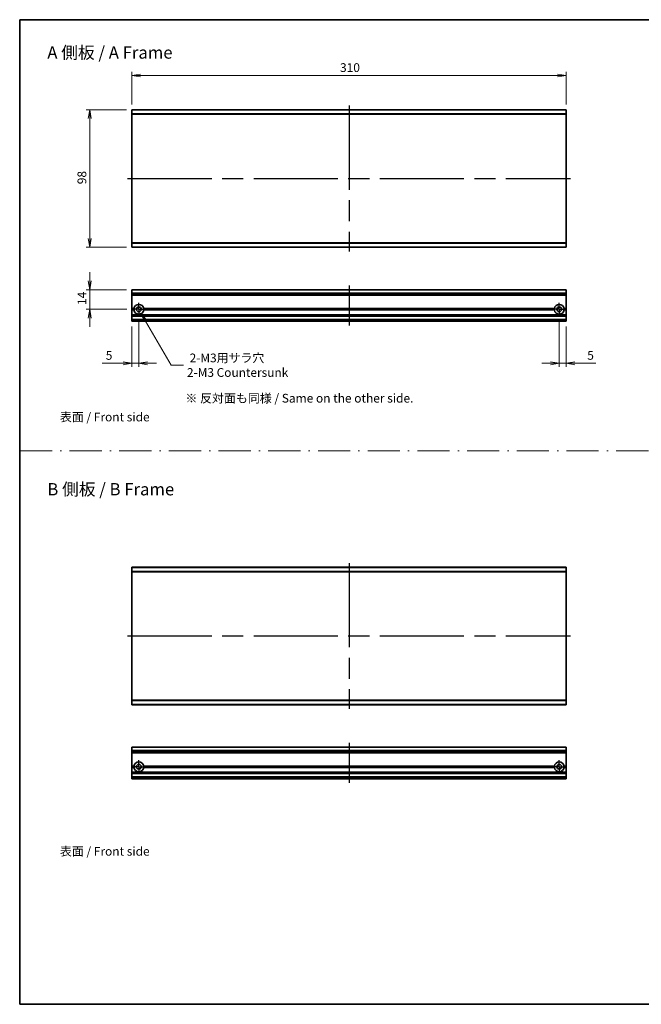
# Model space of a CAD drawing. Units: millimetres. Extents: x 72 to 10093, y 40 to 2148.
# Drawn here: x 4980 to 5424, y 40 to 743 of the extents above; entities that cross this region are included whole.
import ezdxf

# ---------------------------------------------------------------- set-up
doc = ezdxf.new("R2010")
doc.units = ezdxf.units.MM
doc.header["$LTSCALE"] = 5
for name, pattern in [('AM_ISO08W050', [18, 12, -1.5, 3, -1.5]), ('AM_ISO08W050x2', [9, 6, -0.75, 1.5, -0.75]), ('DASH_DOT', [0.37, 0.24, -0.06, 0.01, -0.06])]:
    doc.linetypes.add(name, pattern=pattern)
doc.layers.get('Defpoints').update_dxf_attribs({"lineweight": 25})
for name, color, linetype, lineweight in [('AM_7', 4, 'AM_ISO08W050', 25), ('Border (ISO)', 7, 'Continuous', 35), ('Dimension (ISO)', 7, 'Continuous', 18), ('Dimension (ISO) @ 1', 7, 'Continuous', 18), ('Sketch Geometry (ISO)', 7, 'Continuous', 18), ('Symbol (ISO)', 7, 'Continuous', 18), ('Visible (ISO)', 7, 'Continuous', 35), ('Visible Narrow (ISO)', 7, 'Continuous', 25)]:
    doc.layers.add(name, color=color, linetype=linetype, lineweight=lineweight)
doc.styles.add('Note Text (TK)', font='MS PGothic.ttf')
doc.dimstyles.new('Default - Method 1b (TK)', dxfattribs={"dimscale": 5, "dimtxt": 2.5, "dimasz": 2.5, "dimexe": 1, "dimexo": 1.5, "dimgap": 1, "dimtad": 1, "dimdsep": 46, "dimtxsty": 'Note Text (TK)', "dimblk": 'OPEN', "dimcen": 0.09, "dimdle": 5, "dimclrd": 100, "dimclre": 100, "dimclrt": 7, "dimadec": 1, "dimazin": 1, "dimtfac": 1, "dimtmove": 0, "dimatfit": 3, "dimldrblk": 'OPEN', "dimfxl": 1, "dimtolj": 1, "dimlwd": -1, "dimlwe": -1, "dimarcsym": 0})

# ---------------------------------------------------------------- blocks, each defined once
blk = doc.blocks.new('図面枠 tk図枠')
at = {"layer": 'Border (ISO)'}
for p, q in [((14.5, 289), (405.5, 289)), ((14.5, 289), (14.5, 8)), ((405.5, 289), (405.5, 8)), ((14.5, 8), (405.5, 8))]:
    blk.add_line(p, q, dxfattribs=at)
blk = doc.blocks.new('_Open')
at = {"color": 0, "linetype": 'ByBlock', "lineweight": -2}
for p, q in [((-1, 0.17), (0, 0)), ((-1, -0.17), (0, 0)), ((0, 0), (-1, 0))]:
    blk.add_line(p, q, dxfattribs=at)
blk = doc.blocks.new('*D80')
at = {"layer": 'Defpoints', "color": 0}
for p in [(5060.01, 678.19), (5030.01, 580.19), (5060.01, 580.19)]:
    blk.add_point(p, dxfattribs=at)
at = {"layer": 'Dimension (ISO)', "color": 100}
for p, q in [((5056.26, 678.19), (5027.51, 678.19)), ((5030.01, 671.94), (5030.01, 586.44)), ((5056.26, 580.19), (5027.51, 580.19))]:
    blk.add_line(p, q, dxfattribs=at)
at = {"layer": 'Dimension (ISO)', "color": 100, "xscale": 6.25, "yscale": 6.25, "zscale": 6.25}
for p, rotation in [((5030.01, 678.19), 90), ((5030.01, 580.19), 270)]:
    blk.add_blockref('_Open', p, dxfattribs=dict(at, rotation=rotation))
at = {"layer": 'Dimension (ISO)', "color": 7, "insert": (5024.39, 625.11), "char_height": 6.25, "attachment_point": 4, "rotation": 90, "style": 'Note Text (TK)'}
blk.add_mtext('\\A1;98', dxfattribs=at)
blk = doc.blocks.new('*D47')
at = {"layer": 'Defpoints', "color": 0}
for p in [(5370.01, 702.69), (5060.01, 678.19), (5370.01, 678.19)]:
    blk.add_point(p, dxfattribs=at)
at = {"layer": 'Dimension (ISO)', "color": 100}
for p, q in [((5060.01, 681.94), (5060.01, 705.19)), ((5066.26, 702.69), (5363.76, 702.69)), ((5370.01, 681.94), (5370.01, 705.19))]:
    blk.add_line(p, q, dxfattribs=at)
at = {"layer": 'Dimension (ISO)', "color": 100, "xscale": 6.25, "yscale": 6.25, "zscale": 6.25, "rotation": 180}
blk.add_blockref('_Open', (5060.01, 702.69), dxfattribs=at)
at = {"layer": 'Dimension (ISO)', "color": 100, "xscale": 6.25, "yscale": 6.25, "zscale": 6.25}
blk.add_blockref('_Open', (5370.01, 702.69), dxfattribs=at)
at = {"layer": 'Dimension (ISO)', "color": 7, "insert": (5208.59, 708.32), "char_height": 6.25, "attachment_point": 4, "style": 'Note Text (TK)'}
blk.add_mtext('\\A1;310', dxfattribs=at)
blk = doc.blocks.new('*D53')
at = {"layer": 'Defpoints', "color": 0}
for p in [(5060.01, 549.87), (5030.01, 535.87), (5060.31, 535.87)]:
    blk.add_point(p, dxfattribs=at)
at = {"layer": 'Dimension (ISO)', "color": 100}
for p, q in [((5030.01, 556.12), (5030.01, 562.37)), ((5056.26, 549.87), (5027.51, 549.87)), ((5030.01, 549.87), (5030.01, 535.87)), ((5056.56, 535.87), (5027.51, 535.87)), ((5030.01, 529.62), (5030.01, 523.37))]:
    blk.add_line(p, q, dxfattribs=at)
at = {"layer": 'Dimension (ISO)', "color": 100, "xscale": 6.25, "yscale": 6.25, "zscale": 6.25}
for p, rotation in [((5030.01, 549.87), 270), ((5030.01, 535.87), 90)]:
    blk.add_blockref('_Open', p, dxfattribs=dict(at, rotation=rotation))
at = {"layer": 'Dimension (ISO)', "color": 7, "insert": (5024.39, 538.95), "char_height": 6.25, "attachment_point": 4, "rotation": 90, "style": 'Note Text (TK)'}
blk.add_mtext('\\A1;14', dxfattribs=at)
blk = doc.blocks.new('*D54')
at = {"layer": 'Defpoints', "color": 0}
for p in [(5060.01, 527.37), (5065.01, 531.17), (5060.01, 497.37)]:
    blk.add_point(p, dxfattribs=at)
at = {"layer": 'Dimension (ISO)', "color": 100}
for p, q in [((5065.01, 527.42), (5065.01, 494.87)), ((5060.01, 523.62), (5060.01, 494.87)), ((5053.76, 497.37), (5038.89, 497.37)), ((5065.01, 497.37), (5060.01, 497.37)), ((5071.26, 497.37), (5077.51, 497.37))]:
    blk.add_line(p, q, dxfattribs=at)
at = {"layer": 'Dimension (ISO)', "color": 100, "xscale": 6.25, "yscale": 6.25, "zscale": 6.25}
blk.add_blockref('_Open', (5060.01, 497.37), dxfattribs=at)
at = {"layer": 'Dimension (ISO)', "color": 100, "xscale": 6.25, "yscale": 6.25, "zscale": 6.25, "rotation": 180}
blk.add_blockref('_Open', (5065.01, 497.37), dxfattribs=at)
at = {"layer": 'Dimension (ISO)', "color": 7, "insert": (5041.39, 503), "char_height": 6.25, "attachment_point": 4, "style": 'Note Text (TK)'}
blk.add_mtext('\\A1;5', dxfattribs=at)
blk = doc.blocks.new('*D55')
at = {"layer": 'Defpoints', "color": 0}
for p in [(5365.01, 531.17), (5370.01, 527.37), (5365.01, 497.37)]:
    blk.add_point(p, dxfattribs=at)
at = {"layer": 'Dimension (ISO)', "color": 100}
for p, q in [((5365.01, 527.42), (5365.01, 494.87)), ((5370.01, 523.62), (5370.01, 494.87)), ((5358.76, 497.37), (5352.51, 497.37)), ((5365.01, 497.37), (5370.01, 497.37)), ((5376.26, 497.37), (5391.14, 497.37))]:
    blk.add_line(p, q, dxfattribs=at)
at = {"layer": 'Dimension (ISO)', "color": 100, "xscale": 6.25, "yscale": 6.25, "zscale": 6.25}
blk.add_blockref('_Open', (5365.01, 497.37), dxfattribs=at)
at = {"layer": 'Dimension (ISO)', "color": 100, "xscale": 6.25, "yscale": 6.25, "zscale": 6.25, "rotation": 180}
blk.add_blockref('_Open', (5370.01, 497.37), dxfattribs=at)
at = {"layer": 'Dimension (ISO)', "color": 7, "insert": (5385.01, 503), "char_height": 6.25, "attachment_point": 4, "style": 'Note Text (TK)'}
blk.add_mtext('\\A1;5', dxfattribs=at)
blk = doc.blocks.new('*D56')
at = {"layer": 'Defpoints', "color": 0}
for p in [(5065.01, 535.87), (5066.76, 532.84)]:
    blk.add_point(p, dxfattribs=at)
at = {"layer": 'Dimension (ISO)', "color": 100}
for p, q in [((5088.05, 495.98), (5069.89, 527.43)), ((5096.87, 495.98), (5088.05, 495.98))]:
    blk.add_line(p, q, dxfattribs=at)
at = {"layer": 'Dimension (ISO)', "color": 100, "xscale": 6.25, "yscale": 6.25, "zscale": 6.25, "rotation": 120.0000000000286}
blk.add_blockref('_Open', (5066.76, 532.84), dxfattribs=at)
at = {"layer": 'Dimension (ISO)', "color": 7, "insert": (5099.37, 495.98), "char_height": 6.25, "attachment_point": 4, "style": 'Note Text (TK)'}
blk.add_mtext('\\A1; \\fＭＳ Ｐゴシック|b0|i0;{\\H6.2250;2-M3用サラ穴\\P}\\fＭＳ Ｐゴシック|b0|i0;{\\H6.2250;2-M3 Countersunk}', dxfattribs=at)

msp = doc.modelspace()

# ---------------------------------------------------------------- linework, layer by layer
at = {"layer": 'AM_7'}
for p, q in [((5215.0143, 681.1916), (5215.0143, 577.1916)), ((5057.0143, 629.1916), (5373.0143, 629.1916)), ((5215.0143, 552.8745), (5215.0143, 524.3745)), ((5215.0143, 354.7831), (5215.0143, 250.7831)), ((5057.0143, 302.7831), (5373.0143, 302.7831)), ((5215.0143, 226.466), (5215.0143, 197.966))]:
    msp.add_line(p, q, dxfattribs=at)
at = {"layer": 'AM_7', "linetype": 'AM_ISO08W050x2'}
for p, q in [((5065.0143, 535.8745), (5060.3143, 535.8745)), ((5065.0143, 535.8745), (5065.0143, 540.5745)), ((5065.0143, 535.8745), (5069.7143, 535.8745)), ((5065.0143, 535.8745), (5065.0143, 531.1745)), ((5365.0143, 535.8745), (5360.3143, 535.8745)), ((5365.0143, 535.8745), (5365.0143, 540.5745)), ((5365.0143, 535.8745), (5369.7143, 535.8745)), ((5365.0143, 535.8745), (5365.0143, 531.1745)), ((5065.0143, 209.466), (5065.0143, 214.166)), ((5365.0143, 209.466), (5365.0143, 214.166)), ((5065.0143, 209.466), (5060.3143, 209.466)), ((5065.0143, 209.466), (5069.7143, 209.466)), ((5065.0143, 209.466), (5065.0143, 204.766)), ((5365.0143, 209.466), (5360.3143, 209.466)), ((5365.0143, 209.466), (5369.7143, 209.466)), ((5365.0143, 209.466), (5365.0143, 204.766))]:
    msp.add_line(p, q, dxfattribs=at)
at = {"layer": 'Sketch Geometry (ISO)', "color": 4, "linetype": 'DASH_DOT', "lineweight": 18, "ltscale": 19.164619}
msp.add_line((4980.1538, 435), (5955.1538, 435), dxfattribs=at)
at = {"layer": 'Visible (ISO)'}
for p, q in [((5060.0143, 678.0837), (5060.0143, 678.1916)), ((5370.0143, 678.1916), (5060.0143, 678.1916)), ((5060.0143, 678.0837), (5060.0143, 675.2751)), ((5060.0143, 675.083), (5060.0143, 675.2751)), ((5060.0143, 583.3002), (5060.0143, 675.083)), ((5370.0143, 678.1916), (5370.0143, 678.0837)), ((5370.0143, 675.2751), (5370.0143, 678.0837)), ((5370.0143, 675.2751), (5370.0143, 675.083)), ((5370.0143, 675.083), (5370.0143, 583.3002)), ((5060.0143, 583.1082), (5060.0143, 583.3002)), ((5060.0143, 583.1082), (5060.0143, 580.2996)), ((5370.0143, 583.3002), (5370.0143, 583.1082)), ((5370.0143, 580.2996), (5370.0143, 583.1082)), ((5060.0143, 580.1916), (5060.0143, 580.2996)), ((5060.0143, 580.1916), (5370.0143, 580.1916)), ((5370.0143, 580.2996), (5370.0143, 580.1916)), ((5060.0143, 549.805), (5060.0143, 549.8745)), ((5370.0143, 549.8745), (5060.0143, 549.8745)), ((5060.0143, 549.805), (5060.0143, 547.4645)), ((5370.0143, 549.8745), (5370.0143, 549.805)), ((5370.0143, 547.4645), (5370.0143, 549.805)), ((5060.0143, 547.234), (5060.0143, 547.4645)), ((5060.0143, 546.1745), (5060.0143, 547.234)), ((5060.0143, 545.8745), (5060.0143, 546.1745)), ((5060.0143, 545.8745), (5370.0143, 545.8745)), ((5060.0143, 536.3745), (5060.0143, 545.8745)), ((5370.0143, 547.4645), (5370.0143, 547.234)), ((5370.0143, 547.234), (5370.0143, 546.1745)), ((5370.0143, 546.1745), (5370.0143, 545.8745)), ((5370.0143, 545.8745), (5370.0143, 536.3745)), ((5060.0143, 535.8745), (5060.0143, 536.3745)), ((5060.0143, 536.3745), (5061.5502, 536.3745)), ((5060.0143, 535.3745), (5060.0143, 535.8745)), ((5062.0143, 535.8745), (5060.0143, 535.8745)), ((5060.0143, 531.9988), (5060.0143, 535.3745)), ((5061.5502, 535.3745), (5060.0143, 535.3745)), ((5362.0143, 535.8745), (5068.0143, 535.8745)), ((5068.4784, 536.3745), (5361.5502, 536.3745)), ((5361.5502, 535.3745), (5068.4784, 535.3745)), ((5370.0143, 535.8745), (5368.0143, 535.8745)), ((5368.4784, 536.3745), (5370.0143, 536.3745)), ((5370.0143, 535.3745), (5368.4784, 535.3745)), ((5370.0143, 536.3745), (5370.0143, 535.8745)), ((5370.0143, 535.8745), (5370.0143, 535.3745)), ((5370.0143, 535.3745), (5370.0143, 531.9988)), ((5060.0143, 531.7866), (5060.0143, 531.9988)), ((5060.0143, 531.7866), (5060.0143, 531.4624)), ((5060.0143, 531.3745), (5060.0143, 531.4624)), ((5060.0143, 531.3745), (5060.0143, 531.0745)), ((5060.0143, 531.3745), (5370.0143, 531.3745)), ((5060.0143, 528.6745), (5060.0143, 531.0745)), ((5060.0143, 528.6745), (5060.0143, 528.3745)), ((5060.0143, 528.2866), (5060.0143, 528.3745)), ((5370.0143, 528.3745), (5060.0143, 528.3745)), ((5060.0143, 528.2866), (5060.0143, 527.9624)), ((5060.0143, 527.7502), (5060.0143, 527.9624)), ((5060.0143, 527.6745), (5060.0143, 527.7502)), ((5060.0143, 527.3745), (5060.0143, 527.6745)), ((5060.0143, 527.3745), (5370.0143, 527.3745)), ((5370.0143, 531.9988), (5370.0143, 531.7866)), ((5370.0143, 531.4624), (5370.0143, 531.7866)), ((5370.0143, 531.4624), (5370.0143, 531.3745)), ((5370.0143, 531.0745), (5370.0143, 531.3745)), ((5370.0143, 531.0745), (5370.0143, 528.6745)), ((5370.0143, 528.3745), (5370.0143, 528.6745)), ((5370.0143, 528.3745), (5370.0143, 528.2866)), ((5370.0143, 527.9624), (5370.0143, 528.2866)), ((5370.0143, 527.9624), (5370.0143, 527.7502)), ((5370.0143, 527.7502), (5370.0143, 527.6745)), ((5370.0143, 527.6745), (5370.0143, 527.3745)), ((5060.0143, 351.6752), (5060.0143, 351.7831)), ((5370.0143, 351.7831), (5060.0143, 351.7831)), ((5060.0143, 351.6752), (5060.0143, 348.8665)), ((5370.0143, 351.7831), (5370.0143, 351.6752)), ((5370.0143, 348.8665), (5370.0143, 351.6752)), ((5060.0143, 348.6745), (5060.0143, 348.8665)), ((5060.0143, 256.8917), (5060.0143, 348.6745)), ((5370.0143, 348.8665), (5370.0143, 348.6745)), ((5370.0143, 348.6745), (5370.0143, 256.8917)), ((5060.0143, 256.6997), (5060.0143, 256.8917)), ((5060.0143, 256.6997), (5060.0143, 253.891)), ((5060.0143, 253.7831), (5060.0143, 253.891)), ((5060.0143, 253.7831), (5370.0143, 253.7831)), ((5370.0143, 256.8917), (5370.0143, 256.6997)), ((5370.0143, 253.891), (5370.0143, 256.6997)), ((5370.0143, 253.891), (5370.0143, 253.7831)), ((5060.0143, 223.3964), (5060.0143, 223.466)), ((5370.0143, 223.466), (5060.0143, 223.466)), ((5060.0143, 223.3964), (5060.0143, 221.0559)), ((5060.0143, 220.8255), (5060.0143, 221.0559)), ((5060.0143, 219.766), (5060.0143, 220.8255)), ((5060.0143, 219.466), (5060.0143, 219.766)), ((5060.0143, 219.466), (5370.0143, 219.466)), ((5060.0143, 209.966), (5060.0143, 219.466)), ((5370.0143, 223.466), (5370.0143, 223.3964)), ((5370.0143, 221.0559), (5370.0143, 223.3964)), ((5370.0143, 221.0559), (5370.0143, 220.8255)), ((5370.0143, 220.8255), (5370.0143, 219.766)), ((5370.0143, 219.766), (5370.0143, 219.466)), ((5370.0143, 219.466), (5370.0143, 209.966)), ((5060.0143, 209.466), (5060.0143, 209.966)), ((5060.0143, 209.966), (5061.5502, 209.966)), ((5060.0143, 208.966), (5060.0143, 209.466)), ((5062.0143, 209.466), (5060.0143, 209.466)), ((5060.0143, 205.5902), (5060.0143, 208.966)), ((5061.5502, 208.966), (5060.0143, 208.966)), ((5060.0143, 205.3781), (5060.0143, 205.5902)), ((5060.0143, 205.3781), (5060.0143, 205.0538)), ((5060.0143, 204.966), (5060.0143, 205.0538)), ((5060.0143, 204.966), (5060.0143, 204.666)), ((5060.0143, 204.966), (5370.0143, 204.966)), ((5060.0143, 202.266), (5060.0143, 204.666)), ((5362.0143, 209.466), (5068.0143, 209.466)), ((5068.4784, 209.966), (5361.5502, 209.966)), ((5361.5502, 208.966), (5068.4784, 208.966)), ((5370.0143, 209.466), (5368.0143, 209.466)), ((5368.4784, 209.966), (5370.0143, 209.966)), ((5370.0143, 208.966), (5368.4784, 208.966)), ((5370.0143, 209.966), (5370.0143, 209.466)), ((5370.0143, 209.466), (5370.0143, 208.966)), ((5370.0143, 208.966), (5370.0143, 205.5902)), ((5370.0143, 205.5902), (5370.0143, 205.3781)), ((5370.0143, 205.0538), (5370.0143, 205.3781)), ((5370.0143, 205.0538), (5370.0143, 204.966)), ((5370.0143, 204.666), (5370.0143, 204.966)), ((5370.0143, 204.666), (5370.0143, 202.266)), ((5060.0143, 202.266), (5060.0143, 201.966)), ((5060.0143, 201.8781), (5060.0143, 201.966)), ((5370.0143, 201.966), (5060.0143, 201.966)), ((5060.0143, 201.8781), (5060.0143, 201.5538)), ((5060.0143, 201.3417), (5060.0143, 201.5538)), ((5060.0143, 201.266), (5060.0143, 201.3417)), ((5060.0143, 200.966), (5060.0143, 201.266)), ((5060.0143, 200.966), (5370.0143, 200.966)), ((5370.0143, 201.966), (5370.0143, 202.266)), ((5370.0143, 201.966), (5370.0143, 201.8781)), ((5370.0143, 201.5538), (5370.0143, 201.8781)), ((5370.0143, 201.5538), (5370.0143, 201.3417)), ((5370.0143, 201.3417), (5370.0143, 201.266)), ((5370.0143, 201.266), (5370.0143, 200.966))]:
    msp.add_line(p, q, dxfattribs=at)
for centre in [(5065.0143, 535.8745), (5365.0143, 535.8745), (5065.0143, 209.466), (5365.0143, 209.466)]:
    msp.add_circle(centre, 1.7, dxfattribs=at)
for centre, start, end in [((5065.0143, 535.8745), 8.2132107, 171.7867893), ((5065.0143, 535.8745), 188.2132107, 351.7867893), ((5365.0143, 535.8745), 8.2132107, 171.7867893), ((5365.0143, 535.8745), 188.2132107, 351.7867893), ((5065.0143, 209.466), 8.2132107, 171.7867893), ((5365.0143, 209.466), 8.2132107, 171.7867893), ((5065.0143, 209.466), 188.2132107, 351.7867893), ((5365.0143, 209.466), 188.2132107, 351.7867893)]:
    msp.add_arc(centre, 3.5, start, end, dxfattribs=at)
for points in [[(5062.0143, 535.8745), (5061.7823, 536.1066), (5061.5502, 536.3745)], [(5061.5502, 535.3745), (5061.7823, 535.6425), (5062.0143, 535.8745)], [(5068.4784, 536.3745), (5068.2464, 536.1066), (5068.0143, 535.8745)], [(5068.0143, 535.8745), (5068.2464, 535.6425), (5068.4784, 535.3745)], [(5362.0143, 535.8745), (5361.7823, 536.1066), (5361.5502, 536.3745)], [(5361.5502, 535.3745), (5361.7823, 535.6425), (5362.0143, 535.8745)], [(5368.4784, 536.3745), (5368.2464, 536.1066), (5368.0143, 535.8745)], [(5368.0143, 535.8745), (5368.2464, 535.6425), (5368.4784, 535.3745)], [(5062.0143, 209.466), (5061.7823, 209.698), (5061.5502, 209.966)], [(5061.5502, 208.966), (5061.7823, 209.2339), (5062.0143, 209.466)], [(5068.4784, 209.966), (5068.2464, 209.698), (5068.0143, 209.466)], [(5068.0143, 209.466), (5068.2464, 209.2339), (5068.4784, 208.966)], [(5362.0143, 209.466), (5361.7823, 209.698), (5361.5502, 209.966)], [(5361.5502, 208.966), (5361.7823, 209.2339), (5362.0143, 209.466)], [(5368.4784, 209.966), (5368.2464, 209.698), (5368.0143, 209.466)], [(5368.0143, 209.466), (5368.2464, 209.2339), (5368.4784, 208.966)]]:
    msp.add_open_spline(points, degree=2, dxfattribs=at)
at = {"layer": 'Visible Narrow (ISO)'}
for p, q in [((5060.0143, 678.0837), (5370.0143, 678.0837)), ((5370.0143, 675.2751), (5060.0143, 675.2751)), ((5060.0143, 675.083), (5370.0143, 675.083)), ((5370.0143, 583.3002), (5060.0143, 583.3002)), ((5060.0143, 583.1082), (5370.0143, 583.1082)), ((5370.0143, 580.2996), (5060.0143, 580.2996)), ((5060.0143, 549.805), (5370.0143, 549.805)), ((5370.0143, 547.4645), (5060.0143, 547.4645)), ((5060.0143, 547.234), (5370.0143, 547.234)), ((5370.0143, 546.1745), (5060.0143, 546.1745)), ((5370.0143, 531.9988), (5060.0143, 531.9988)), ((5060.0143, 531.7866), (5370.0143, 531.7866)), ((5370.0143, 531.4624), (5060.0143, 531.4624)), ((5060.0143, 531.0745), (5370.0143, 531.0745)), ((5370.0143, 528.6745), (5060.0143, 528.6745)), ((5060.0143, 528.2866), (5370.0143, 528.2866)), ((5370.0143, 527.9624), (5060.0143, 527.9624)), ((5060.0143, 527.7502), (5370.0143, 527.7502)), ((5370.0143, 527.6745), (5060.0143, 527.6745)), ((5060.0143, 351.6752), (5370.0143, 351.6752)), ((5370.0143, 348.8665), (5060.0143, 348.8665)), ((5060.0143, 348.6745), (5370.0143, 348.6745)), ((5370.0143, 256.8917), (5060.0143, 256.8917)), ((5060.0143, 256.6997), (5370.0143, 256.6997)), ((5370.0143, 253.891), (5060.0143, 253.891)), ((5060.0143, 223.3964), (5370.0143, 223.3964)), ((5370.0143, 221.0559), (5060.0143, 221.0559)), ((5060.0143, 220.8255), (5370.0143, 220.8255)), ((5370.0143, 219.766), (5060.0143, 219.766)), ((5370.0143, 205.5902), (5060.0143, 205.5902)), ((5060.0143, 205.3781), (5370.0143, 205.3781)), ((5370.0143, 205.0538), (5060.0143, 205.0538)), ((5060.0143, 204.666), (5370.0143, 204.666)), ((5370.0143, 202.266), (5060.0143, 202.266)), ((5060.0143, 201.8781), (5370.0143, 201.8781)), ((5370.0143, 201.5538), (5060.0143, 201.5538)), ((5060.0143, 201.3417), (5370.0143, 201.3417)), ((5370.0143, 201.266), (5060.0143, 201.266))]:
    msp.add_line(p, q, dxfattribs=at)

# ---------------------------------------------------------------- block references
at = {"xscale": 2.5, "yscale": 2.5, "zscale": 2.5}
msp.add_blockref('図面枠 tk図枠', (4943.75, 20), dxfattribs=at)

# ---------------------------------------------------------------- texts
at = {"layer": 'Symbol (ISO)', "color": 7, "attachment_point": 4, "line_spacing_factor": 1.5, "style": 'Note Text (TK)'}
for s, insert, char_height in [('{\\H1x;A 側板 / A Frame}', (4999.7139, 719.0723), 8.75), ('\\fＭＳ Ｐゴシック|b0|i0;表面 / Front side', (5008.6824, 459.0344), 6.25), ('{\\H1x;B 側板 / B Frame}', (4999.7139, 407.493), 8.75), ('\\fＭＳ Ｐゴシック|b0|i0;表面 / Front side', (5008.6824, 149.1673), 6.25)]:
    msp.add_mtext(s, dxfattribs=dict(at, insert=insert, char_height=char_height))
at = {"layer": 'Symbol (ISO)', "color": 7, "insert": (5098.2651, 472.4348), "char_height": 6.25, "width": 170.175445, "attachment_point": 4, "line_spacing_factor": 1.5, "style": 'Note Text (TK)'}
msp.add_mtext('\\fＭＳ Ｐゴシック|b0|i0;※ 反対面も同様 / Same on the other side.', dxfattribs=at)

# ---------------------------------------------------------------- dimensions: what is measured, and where the dimension line sits
at = {"layer": 'Dimension (ISO) @ 1', "color": 100}
for base, p1, p2, angle, override, picture, middle in [((5370.0143, 702.6916), (5060.0143, 678.1916), (5370.0143, 678.1916), 180, {"dimscale": 1, "dimtxt": 6.25, "dimasz": 6.25, "dimexe": 2.5, "dimexo": 3.75, "dimgap": 2.5, "dimdec": 2, "dimcen": 0.225, "dimtol": 0, "dimlim": 0, "dimtp": 0, "dimtm": 0, "dimtdec": 2, "dimtix": 0, "dimtofl": 0, "dimtmove": 0, "dimatfit": 1}, '*D47', (5215.0143, 702.6916)), ((5030.0143, 580.1916), (5060.0143, 678.1916), (5060.0143, 580.1916), 270, {"dimscale": 1, "dimtxt": 6.25, "dimasz": 6.25, "dimexe": 2.5, "dimexo": 3.75, "dimgap": 2.5, "dimdec": 2, "dimcen": 0.225, "dimtol": 0, "dimlim": 0, "dimtp": 0, "dimtm": 0, "dimtdec": 2, "dimtix": 0, "dimtofl": 0, "dimtmove": 0, "dimatfit": 1}, '*D80', (5030.0143, 629.1916)), ((5030.0143, 535.8745), (5060.0143, 549.8745), (5060.3143, 535.8745), 90, {"dimscale": 1, "dimtxt": 6.25, "dimasz": 6.25, "dimexe": 2.5, "dimexo": 3.75, "dimgap": 2.5, "dimdec": 2, "dimcen": 0.225, "dimtol": 0, "dimlim": 0, "dimtp": 0, "dimtm": 0, "dimtdec": 2, "dimtix": 0, "dimtofl": 1, "dimtmove": 0, "dimatfit": 1}, '*D53', (5030.0143, 542.8745)), ((5060.0143, 497.3745), (5065.0143, 531.1745), (5060.0143, 527.3745), 180, {"dimscale": 1, "dimtxt": 6.25, "dimasz": 6.25, "dimexe": 2.5, "dimexo": 3.75, "dimgap": 2.5, "dimdec": 2, "dimcen": 0.225, "dimtol": 0, "dimlim": 0, "dimtp": 0, "dimtm": 0, "dimtdec": 2, "dimtix": 0, "dimtofl": 1, "dimtmove": 0, "dimatfit": 1}, '*D54', (5043.2032, 497.3745))]:
    dim = msp.add_linear_dim(base=base, p1=p1, p2=p2, angle=angle, dimstyle='Default - Method 1b (TK)', override=override, dxfattribs=at)
    dim.commit()
    dim.dimension.update_dxf_attribs({"geometry": picture, "text_midpoint": middle, "dimtype": 128})
dim = msp.add_radius_dim(center=(5065.0143, 535.8745), mpoint=(5066.7643, 532.8434), text=' \\fＭＳ Ｐゴシック|b0|i0;{\\H6.2250;2-M3用サラ穴\\P}\\fＭＳ Ｐゴシック|b0|i0;{\\H6.2250;2-M3 Countersunk}', dimstyle='Default - Method 1b (TK)', override={"dimscale": 1, "dimtxt": 6.25, "dimasz": 6.25, "dimexe": 2.5, "dimexo": 3.75, "dimgap": 2.5, "dimtad": 0, "dimtih": 1, "dimtoh": 1, "dimdec": 2, "dimlfac": 1, "dimcen": 0, "dimtol": 0, "dimlim": 0, "dimtp": 0, "dimtm": 0, "dimtdec": 2, "dimtix": 0, "dimtofl": 0, "dimtmove": 0, "dimatfit": 3, "dimtvp": 0}, dxfattribs=at)
dim.commit()
dim.dimension.update_dxf_attribs({"geometry": '*D56', "text_midpoint": (5134.5807, 495.9758), "dimtype": 132})
dim = msp.add_linear_dim(base=(5365.0143, 497.3745), p1=(5370.0143, 527.3745), p2=(5365.0143, 531.1745), dimstyle='Default - Method 1b (TK)', override={"dimscale": 1, "dimtxt": 6.25, "dimasz": 6.25, "dimexe": 2.5, "dimexo": 3.75, "dimgap": 2.5, "dimdec": 2, "dimcen": 0.225, "dimtol": 0, "dimlim": 0, "dimtp": 0, "dimtm": 0, "dimtdec": 2, "dimtix": 0, "dimtofl": 1, "dimtmove": 0, "dimatfit": 1}, dxfattribs=at)
dim.commit()
dim.dimension.update_dxf_attribs({"geometry": '*D55', "text_midpoint": (5386.8254, 497.3745), "dimtype": 128})

doc.saveas('drawing.dxf')
